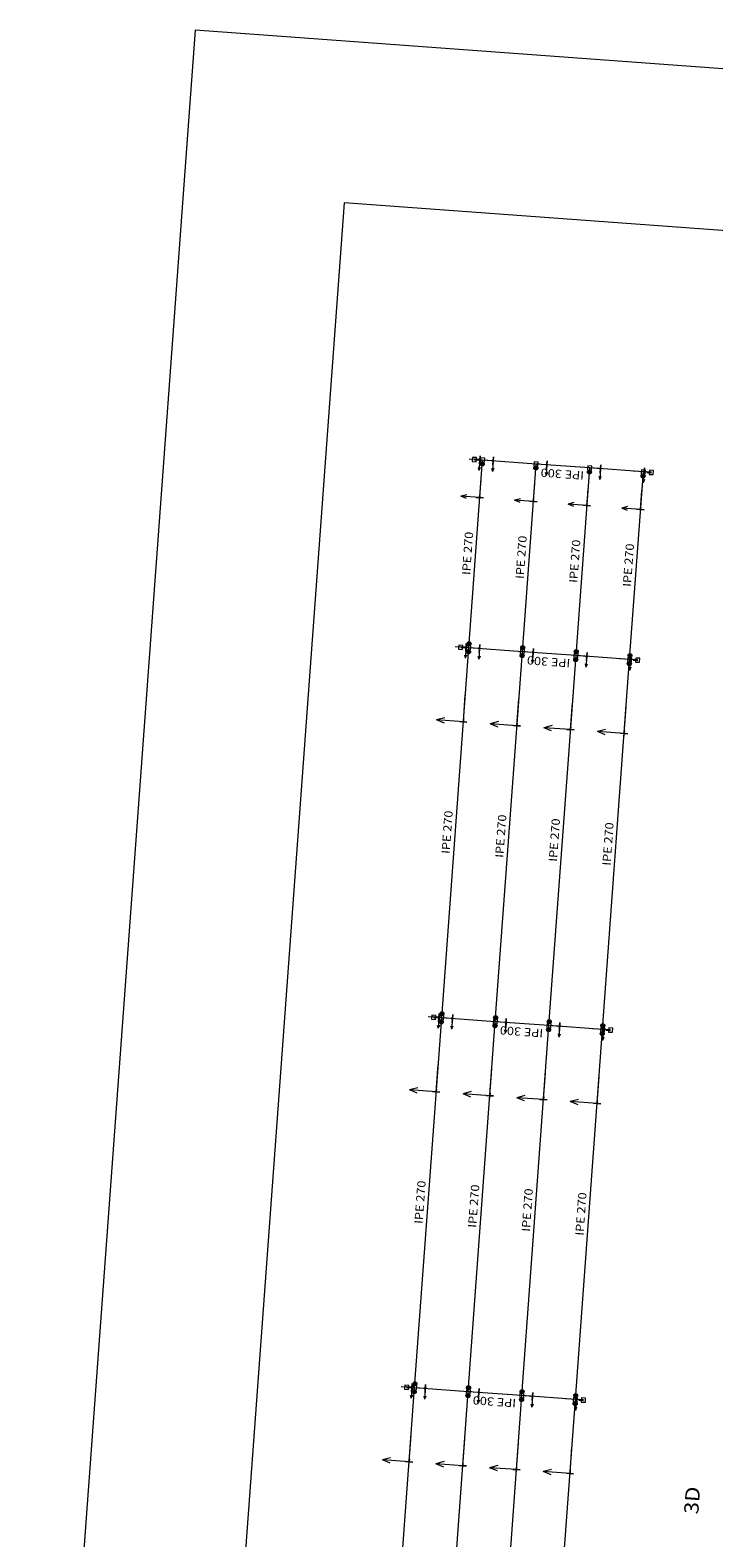
# Model space of a CAD drawing. Extents: x 372876 to 373602, y 3149537 to 3157759.
# Drawn here: x 372894 to 372907, y 3149792 to 3149820 of the extents above; entities that cross this region are included whole.
import ezdxf
from ezdxf.enums import TextEntityAlignment as Align

# ---------------------------------------------------------------- set-up
doc = ezdxf.new("R2010")
doc.units = 0
for name, color, linetype, lineweight in [('ARTICULACIONES_EN_EXTREMOS', 7, 'Continuous', 9), ('BARRAS_DE_ACERO', 7, 'Continuous', 9), ('EJES_EN_DIRECCION_X', 12, 'Continuous', 9), ('EJES_EN_DIRECCION_Y', 9, 'Continuous', 9), ('EJES_EN_DIRECCION_Z', 10, 'Continuous', 9), ('NUDOS', 152, 'Continuous', 9), ('RECUAD_LIMITES', 2, 'Continuous', 0), ('RECUAD_MARCO', 1, 'Continuous', 20), ('REFERENCIA_DE_LAS_BARRAS', 2, 'Continuous', 9), ('TITULOS', 9, 'Continuous', 0), ('TRAMOS_INDEFORMABLES_DE_BARRAS', 8, 'Continuous', 30)]:
    doc.layers.add(name, color=color, linetype=linetype, lineweight=lineweight)
doc.styles.add('CYPETXT', font='arial.ttf', dxfattribs={"height": 0.2})

msp = doc.modelspace()

# ---------------------------------------------------------------- hatches: boundary and pattern name
at = {"layer": 'ARTICULACIONES_EN_EXTREMOS'}
h = msp.add_hatch(color=256, dxfattribs=at)
edge = h.paths.add_edge_path()
edge.add_arc((372902.9084, 3149811.6297), 0.0375, 0, 360)
h = msp.add_hatch(color=256, dxfattribs=at)
edge = h.paths.add_edge_path()
edge.add_arc((372903.9057, 3149811.5567), 0.0375, 0, 360)
h = msp.add_hatch(color=256, dxfattribs=at)
edge = h.paths.add_edge_path()
edge.add_arc((372904.9031, 3149811.4836), 0.0375, 0, 360)
h = msp.add_hatch(color=256, dxfattribs=at)
edge = h.paths.add_edge_path()
edge.add_arc((372905.9004, 3149811.4106), 0.0375, 0, 360)
h = msp.add_hatch(color=256, dxfattribs=at)
edge = h.paths.add_edge_path()
edge.add_arc((372902.6528, 3149808.139), 0.0375, 0, 360)
h = msp.add_hatch(color=256, dxfattribs=at)
edge = h.paths.add_edge_path()
edge.add_arc((372902.6638, 3149808.2886), 0.0375, 0, 360)
h = msp.add_hatch(color=256, dxfattribs=at)
edge = h.paths.add_edge_path()
edge.add_arc((372903.6501, 3149808.066), 0.0375, 0, 360)
h = msp.add_hatch(color=256, dxfattribs=at)
edge = h.paths.add_edge_path()
edge.add_arc((372903.6611, 3149808.2156), 0.0375, 0, 360)
h = msp.add_hatch(color=256, dxfattribs=at)
edge = h.paths.add_edge_path()
edge.add_arc((372904.6584, 3149808.1426), 0.0375, 0, 360)
h = msp.add_hatch(color=256, dxfattribs=at)
edge = h.paths.add_edge_path()
edge.add_arc((372905.6558, 3149808.0696), 0.0375, 0, 360)
h = msp.add_hatch(color=256, dxfattribs=at)
edge = h.paths.add_edge_path()
edge.add_arc((372904.6475, 3149807.993), 0.0375, 0, 360)
h = msp.add_hatch(color=256, dxfattribs=at)
edge = h.paths.add_edge_path()
edge.add_arc((372905.6448, 3149807.92), 0.0375, 0, 360)
h = msp.add_hatch(color=256, dxfattribs=at)
edge = h.paths.add_edge_path()
edge.add_arc((372902.1599, 3149801.4071), 0.0375, 0, 360)
h = msp.add_hatch(color=256, dxfattribs=at)
edge = h.paths.add_edge_path()
edge.add_arc((372903.1572, 3149801.334), 0.0375, 0, 360)
h = msp.add_hatch(color=256, dxfattribs=at)
edge = h.paths.add_edge_path()
edge.add_arc((372902.1489, 3149801.2575), 0.0375, 0, 360)
h = msp.add_hatch(color=256, dxfattribs=at)
edge = h.paths.add_edge_path()
edge.add_arc((372903.1463, 3149801.1844), 0.0375, 0, 360)
h = msp.add_hatch(color=256, dxfattribs=at)
edge = h.paths.add_edge_path()
edge.add_arc((372904.1436, 3149801.1114), 0.0375, 0, 360)
h = msp.add_hatch(color=256, dxfattribs=at)
edge = h.paths.add_edge_path()
edge.add_arc((372904.1546, 3149801.261), 0.0375, 0, 360)
h = msp.add_hatch(color=256, dxfattribs=at)
edge = h.paths.add_edge_path()
edge.add_arc((372905.1409, 3149801.0384), 0.0375, 0, 360)
h = msp.add_hatch(color=256, dxfattribs=at)
edge = h.paths.add_edge_path()
edge.add_arc((372905.1519, 3149801.188), 0.0375, 0, 360)
h = msp.add_hatch(color=256, dxfattribs=at)
edge = h.paths.add_edge_path()
edge.add_arc((372901.6451, 3149794.3759), 0.0375, 0, 360)
h = msp.add_hatch(color=256, dxfattribs=at)
edge = h.paths.add_edge_path()
edge.add_arc((372901.656, 3149794.5255), 0.0375, 0, 360)
h = msp.add_hatch(color=256, dxfattribs=at)
edge = h.paths.add_edge_path()
edge.add_arc((372902.6424, 3149794.3029), 0.0375, 0, 360)
h = msp.add_hatch(color=256, dxfattribs=at)
edge = h.paths.add_edge_path()
edge.add_arc((372902.6534, 3149794.4525), 0.0375, 0, 360)
h = msp.add_hatch(color=256, dxfattribs=at)
edge = h.paths.add_edge_path()
edge.add_arc((372903.6507, 3149794.3794), 0.0375, 0, 360)
h = msp.add_hatch(color=256, dxfattribs=at)
edge = h.paths.add_edge_path()
edge.add_arc((372904.648, 3149794.3064), 0.0375, 0, 360)
h = msp.add_hatch(color=256, dxfattribs=at)
edge = h.paths.add_edge_path()
edge.add_arc((372903.6397, 3149794.2298), 0.0375, 0, 360)
h = msp.add_hatch(color=256, dxfattribs=at)
edge = h.paths.add_edge_path()
edge.add_arc((372904.6371, 3149794.1568), 0.0375, 0, 360)

# ---------------------------------------------------------------- linework, layer by layer
for centre in [(372902.9084, 3149811.6297), (372903.9057, 3149811.5567), (372904.9031, 3149811.4836), (372905.9004, 3149811.4106), (372902.6528, 3149808.139), (372902.6638, 3149808.2886), (372903.6501, 3149808.066), (372903.6611, 3149808.2156), (372904.6584, 3149808.1426), (372905.6558, 3149808.0696), (372904.6475, 3149807.993), (372905.6448, 3149807.92), (372902.1599, 3149801.4071), (372903.1572, 3149801.334), (372902.1489, 3149801.2575), (372903.1463, 3149801.1844), (372904.1436, 3149801.1114), (372904.1546, 3149801.261), (372905.1409, 3149801.0384), (372905.1519, 3149801.188), (372901.6451, 3149794.3759), (372901.656, 3149794.5255), (372902.6424, 3149794.3029), (372902.6534, 3149794.4525), (372903.6507, 3149794.3794), (372904.648, 3149794.3064), (372903.6397, 3149794.2298), (372904.6371, 3149794.1568)]:
    msp.add_circle(centre, 0.0375, dxfattribs=at)
at = {"layer": 'BARRAS_DE_ACERO'}
for p, q in [((372902.9139, 3149811.7045), (372902.7643, 3149811.7154)), ((372902.6583, 3149808.2138), (372902.9139, 3149811.7045)), ((372903.9112, 3149811.6315), (372902.9139, 3149811.7045)), ((372903.6556, 3149808.1408), (372903.9112, 3149811.6315)), ((372904.9085, 3149811.5584), (372903.9112, 3149811.6315)), ((372904.6529, 3149808.0678), (372904.9085, 3149811.5584)), ((372905.9059, 3149811.4854), (372904.9085, 3149811.5584)), ((372905.6503, 3149807.9948), (372905.9059, 3149811.4854)), ((372906.0555, 3149811.4745), (372905.9059, 3149811.4854)), ((372902.1544, 3149801.3323), (372902.6583, 3149808.2138)), ((372902.6583, 3149808.2138), (372902.5087, 3149808.2248)), ((372903.6556, 3149808.1408), (372902.6583, 3149808.2138)), ((372903.1518, 3149801.2592), (372903.6556, 3149808.1408)), ((372904.6529, 3149808.0678), (372903.6556, 3149808.1408)), ((372904.1491, 3149801.1862), (372904.6529, 3149808.0678)), ((372905.6503, 3149807.9948), (372904.6529, 3149808.0678)), ((372905.1464, 3149801.1132), (372905.6503, 3149807.9948)), ((372905.7999, 3149807.9838), (372905.6503, 3149807.9948)), ((372901.6506, 3149794.4507), (372902.1544, 3149801.3323)), ((372902.1544, 3149801.3323), (372902.0048, 3149801.3432)), ((372903.1518, 3149801.2592), (372902.1544, 3149801.3323)), ((372902.6479, 3149794.3777), (372903.1518, 3149801.2592)), ((372904.1491, 3149801.1862), (372903.1518, 3149801.2592)), ((372903.6452, 3149794.3046), (372904.1491, 3149801.1862)), ((372905.1464, 3149801.1132), (372904.1491, 3149801.1862)), ((372904.6426, 3149794.2316), (372905.1464, 3149801.1132)), ((372905.296, 3149801.1022), (372905.1464, 3149801.1132)), ((372901.1467, 3149787.5691), (372901.6506, 3149794.4507)), ((372901.6506, 3149794.4507), (372901.501, 3149794.4616)), ((372902.6479, 3149794.3777), (372901.6506, 3149794.4507)), ((372902.144, 3149787.4961), (372902.6479, 3149794.3777)), ((372903.6452, 3149794.3046), (372902.6479, 3149794.3777)), ((372903.1414, 3149787.4231), (372903.6452, 3149794.3046)), ((372904.6426, 3149794.2316), (372903.6452, 3149794.3046)), ((372904.1387, 3149787.35), (372904.6426, 3149794.2316)), ((372904.7922, 3149794.2207), (372904.6426, 3149794.2316))]:
    msp.add_line(p, q, dxfattribs=at)
for points in [[(372902.8683, 3149811.783), (372902.8573, 3149811.6334), (372902.8625, 3149811.7047), (372902.8573, 3149811.6334), (372902.8683, 3149811.783), (372902.8631, 3149811.7118), (372902.8683, 3149811.783)], [(372903.1188, 3149811.7647), (372903.1079, 3149811.6151), (372903.1131, 3149811.6863), (372903.1079, 3149811.6151), (372903.1188, 3149811.7647), (372903.1136, 3149811.6934), (372903.1188, 3149811.7647)], [(372904.1161, 3149811.6917), (372904.1052, 3149811.5421), (372904.1104, 3149811.6133), (372904.1052, 3149811.5421), (372904.1161, 3149811.6917), (372904.1109, 3149811.6204), (372904.1161, 3149811.6917)], [(372905.1135, 3149811.6186), (372905.1025, 3149811.469), (372905.1077, 3149811.5403), (372905.1025, 3149811.469), (372905.1135, 3149811.6186), (372905.1083, 3149811.5474), (372905.1135, 3149811.6186)], [(372905.9241, 3149811.5593), (372905.9131, 3149811.4097), (372905.9184, 3149811.4809), (372905.9131, 3149811.4097), (372905.9241, 3149811.5593), (372905.9189, 3149811.488), (372905.9241, 3149811.5593)], [(372902.9301, 3149811.0014), (372902.7954, 3149811.0113), (372902.8595, 3149811.0066), (372902.7954, 3149811.0113), (372902.9301, 3149811.0014), (372902.866, 3149811.0061), (372902.9301, 3149811.0014)], [(372903.9274, 3149810.9284), (372903.7928, 3149810.9383), (372903.8568, 3149810.9336), (372903.7928, 3149810.9383), (372903.9274, 3149810.9284), (372903.8634, 3149810.9331), (372903.9274, 3149810.9284)], [(372904.9247, 3149810.8554), (372904.7901, 3149810.8652), (372904.8541, 3149810.8606), (372904.7901, 3149810.8652), (372904.9247, 3149810.8554), (372904.8607, 3149810.8601), (372904.9247, 3149810.8554)], [(372905.9221, 3149810.7824), (372905.7874, 3149810.7922), (372905.8514, 3149810.7875), (372905.7874, 3149810.7922), (372905.9221, 3149810.7824), (372905.858, 3149810.787), (372905.9221, 3149810.7824)], [(372902.6127, 3149808.2924), (372902.6017, 3149808.1428), (372902.607, 3149808.214), (372902.6017, 3149808.1428), (372902.6127, 3149808.2924), (372902.6075, 3149808.2211), (372902.6127, 3149808.2924)], [(372902.8632, 3149808.274), (372902.8523, 3149808.1244), (372902.8575, 3149808.1957), (372902.8523, 3149808.1244), (372902.8632, 3149808.274), (372902.858, 3149808.2028), (372902.8632, 3149808.274)], [(372903.8606, 3149808.201), (372903.8496, 3149808.0514), (372903.8548, 3149808.1227), (372903.8496, 3149808.0514), (372903.8606, 3149808.201), (372903.8553, 3149808.1297), (372903.8606, 3149808.201)], [(372904.8579, 3149808.128), (372904.8469, 3149807.9784), (372904.8522, 3149808.0496), (372904.8469, 3149807.9784), (372904.8579, 3149808.128), (372904.8527, 3149808.0567), (372904.8579, 3149808.128)], [(372905.6685, 3149808.0686), (372905.6576, 3149807.919), (372905.6628, 3149807.9903), (372905.6576, 3149807.919), (372905.6685, 3149808.0686), (372905.6633, 3149807.9974), (372905.6685, 3149808.0686)], [(372902.6248, 3149806.8326), (372902.4902, 3149806.8424), (372902.5542, 3149806.8378), (372902.4902, 3149806.8424), (372902.6248, 3149806.8326), (372902.5608, 3149806.8373), (372902.6248, 3149806.8326)], [(372903.6222, 3149806.7596), (372903.4875, 3149806.7694), (372903.5516, 3149806.7647), (372903.4875, 3149806.7694), (372903.6222, 3149806.7596), (372903.5581, 3149806.7643), (372903.6222, 3149806.7596)], [(372904.6195, 3149806.6865), (372904.4849, 3149806.6964), (372904.5489, 3149806.6917), (372904.4849, 3149806.6964), (372904.6195, 3149806.6865), (372904.5555, 3149806.6912), (372904.6195, 3149806.6865)], [(372905.6168, 3149806.6135), (372905.4822, 3149806.6234), (372905.5462, 3149806.6187), (372905.4822, 3149806.6234), (372905.6168, 3149806.6135), (372905.5528, 3149806.6182), (372905.6168, 3149806.6135)], [(372902.1088, 3149801.4108), (372902.0979, 3149801.2612), (372902.1031, 3149801.3325), (372902.0979, 3149801.2612), (372902.1088, 3149801.4108), (372902.1036, 3149801.3395), (372902.1088, 3149801.4108)], [(372902.3594, 3149801.3925), (372902.3484, 3149801.2429), (372902.3536, 3149801.3141), (372902.3484, 3149801.2429), (372902.3594, 3149801.3925), (372902.3541, 3149801.3212), (372902.3594, 3149801.3925)], [(372903.3567, 3149801.3194), (372903.3457, 3149801.1698), (372903.351, 3149801.2411), (372903.3457, 3149801.1698), (372903.3567, 3149801.3194), (372903.3515, 3149801.2482), (372903.3567, 3149801.3194)], [(372904.354, 3149801.2464), (372904.3431, 3149801.0968), (372904.3483, 3149801.1681), (372904.3431, 3149801.0968), (372904.354, 3149801.2464), (372904.3488, 3149801.1751), (372904.354, 3149801.2464)], [(372905.1647, 3149801.1871), (372905.1537, 3149801.0375), (372905.1589, 3149801.1087), (372905.1537, 3149801.0375), (372905.1647, 3149801.1871), (372905.1594, 3149801.1158), (372905.1647, 3149801.1871)], [(372902.121, 3149799.951), (372901.9863, 3149799.9609), (372902.0504, 3149799.9562), (372901.9863, 3149799.9609), (372902.121, 3149799.951), (372902.0569, 3149799.9557), (372902.121, 3149799.951)], [(372903.1183, 3149799.878), (372902.9837, 3149799.8878), (372903.0477, 3149799.8832), (372902.9837, 3149799.8878), (372903.1183, 3149799.878), (372903.0543, 3149799.8827), (372903.1183, 3149799.878)], [(372904.1156, 3149799.805), (372903.981, 3149799.8148), (372904.045, 3149799.8101), (372903.981, 3149799.8148), (372904.1156, 3149799.805), (372904.0516, 3149799.8097), (372904.1156, 3149799.805)], [(372905.113, 3149799.7319), (372904.9783, 3149799.7418), (372905.0423, 3149799.7371), (372904.9783, 3149799.7418), (372905.113, 3149799.7319), (372905.0489, 3149799.7366), (372905.113, 3149799.7319)], [(372901.605, 3149794.5292), (372901.594, 3149794.3796), (372901.5992, 3149794.4509), (372901.594, 3149794.3796), (372901.605, 3149794.5292), (372901.5998, 3149794.458), (372901.605, 3149794.5292)], [(372901.8555, 3149794.5109), (372901.8445, 3149794.3613), (372901.8498, 3149794.4325), (372901.8445, 3149794.3613), (372901.8555, 3149794.5109), (372901.8503, 3149794.4396), (372901.8555, 3149794.5109)], [(372902.8528, 3149794.4378), (372902.8419, 3149794.2882), (372902.8471, 3149794.3595), (372902.8419, 3149794.2882), (372902.8528, 3149794.4378), (372902.8476, 3149794.3666), (372902.8528, 3149794.4378)], [(372903.8502, 3149794.3648), (372903.8392, 3149794.2152), (372903.8444, 3149794.2865), (372903.8392, 3149794.2152), (372903.8502, 3149794.3648), (372903.8449, 3149794.2936), (372903.8502, 3149794.3648)], [(372904.6608, 3149794.3055), (372904.6498, 3149794.1559), (372904.6551, 3149794.2271), (372904.6498, 3149794.1559), (372904.6608, 3149794.3055), (372904.6556, 3149794.2342), (372904.6608, 3149794.3055)], [(372901.6171, 3149793.0694), (372901.4825, 3149793.0793), (372901.5465, 3149793.0746), (372901.4825, 3149793.0793), (372901.6171, 3149793.0694), (372901.5531, 3149793.0741), (372901.6171, 3149793.0694)], [(372902.6144, 3149792.9964), (372902.4798, 3149793.0063), (372902.5438, 3149793.0016), (372902.4798, 3149793.0063), (372902.6144, 3149792.9964), (372902.5504, 3149793.0011), (372902.6144, 3149792.9964)], [(372903.6118, 3149792.9234), (372903.4771, 3149792.9332), (372903.5412, 3149792.9286), (372903.4771, 3149792.9332), (372903.6118, 3149792.9234), (372903.5477, 3149792.9281), (372903.6118, 3149792.9234)], [(372904.6091, 3149792.8504), (372904.4745, 3149792.8602), (372904.5385, 3149792.8555), (372904.4745, 3149792.8602), (372904.6091, 3149792.8504), (372904.5451, 3149792.8551), (372904.6091, 3149792.8504)]]:
    msp.add_lwpolyline(points, close=True, dxfattribs=at)
at = {"layer": 'EJES_EN_DIRECCION_X'}
for p, q in [((372902.8628, 3149811.7082), (372902.6633, 3149811.7228)), ((372902.7232, 3149811.7185), (372902.6633, 3149811.7228)), ((372902.7232, 3149811.7185), (372902.6633, 3149811.7228)), ((372903.1133, 3149811.6899), (372902.9139, 3149811.7045)), ((372902.9737, 3149811.7001), (372902.9139, 3149811.7045)), ((372902.9737, 3149811.7001), (372902.9139, 3149811.7045)), ((372904.1107, 3149811.6169), (372903.9112, 3149811.6315)), ((372903.971, 3149811.6271), (372903.9112, 3149811.6315)), ((372903.971, 3149811.6271), (372903.9112, 3149811.6315)), ((372905.108, 3149811.5438), (372904.9085, 3149811.5584)), ((372904.9684, 3149811.5541), (372904.9085, 3149811.5584)), ((372904.9684, 3149811.5541), (372904.9085, 3149811.5584)), ((372905.9186, 3149811.4845), (372905.7192, 3149811.4991)), ((372905.779, 3149811.4947), (372905.7192, 3149811.4991)), ((372905.779, 3149811.4947), (372905.7192, 3149811.4991)), ((372902.8628, 3149811.0064), (372902.8883, 3149811.3554)), ((372902.8806, 3149811.2507), (372902.8883, 3149811.3554)), ((372902.8806, 3149811.2507), (372902.8883, 3149811.3554)), ((372903.8601, 3149810.9333), (372903.8856, 3149811.2824)), ((372903.878, 3149811.1777), (372903.8856, 3149811.2824)), ((372903.878, 3149811.1777), (372903.8856, 3149811.2824)), ((372904.8574, 3149810.8603), (372904.883, 3149811.2094)), ((372904.8753, 3149811.1047), (372904.883, 3149811.2094)), ((372904.8753, 3149811.1047), (372904.883, 3149811.2094)), ((372905.8547, 3149810.7873), (372905.8803, 3149811.1364)), ((372905.8726, 3149811.0316), (372905.8803, 3149811.1364)), ((372905.8726, 3149811.0316), (372905.8803, 3149811.1364)), ((372902.6072, 3149808.2176), (372902.4078, 3149808.2322)), ((372902.4676, 3149808.2278), (372902.4078, 3149808.2322)), ((372902.4676, 3149808.2278), (372902.4078, 3149808.2322)), ((372902.8578, 3149808.1992), (372902.6583, 3149808.2138)), ((372902.7181, 3149808.2095), (372902.6583, 3149808.2138)), ((372902.7181, 3149808.2095), (372902.6583, 3149808.2138)), ((372903.8551, 3149808.1262), (372903.6556, 3149808.1408)), ((372903.7155, 3149808.1364), (372903.6556, 3149808.1408)), ((372903.7155, 3149808.1364), (372903.6556, 3149808.1408)), ((372904.8524, 3149808.0532), (372904.6529, 3149808.0678)), ((372904.7128, 3149808.0634), (372904.6529, 3149808.0678)), ((372904.7128, 3149808.0634), (372904.6529, 3149808.0678)), ((372905.663, 3149807.9938), (372905.4636, 3149808.0084)), ((372905.5234, 3149808.0041), (372905.4636, 3149808.0084)), ((372905.5234, 3149808.0041), (372905.4636, 3149808.0084)), ((372902.5575, 3149806.8375), (372902.594, 3149807.3362)), ((372902.5831, 3149807.1866), (372902.594, 3149807.3362)), ((372902.5831, 3149807.1866), (372902.594, 3149807.3362)), ((372903.5548, 3149806.7645), (372903.5914, 3149807.2632)), ((372903.5804, 3149807.1136), (372903.5914, 3149807.2632)), ((372903.5804, 3149807.1136), (372903.5914, 3149807.2632)), ((372904.5522, 3149806.6915), (372904.5887, 3149807.1901)), ((372904.5777, 3149807.0405), (372904.5887, 3149807.1901)), ((372904.5777, 3149807.0405), (372904.5887, 3149807.1901)), ((372905.5495, 3149806.6184), (372905.586, 3149807.1171)), ((372905.5751, 3149806.9675), (372905.586, 3149807.1171)), ((372905.5751, 3149806.9675), (372905.586, 3149807.1171)), ((372902.1034, 3149801.336), (372901.9039, 3149801.3506)), ((372901.9637, 3149801.3462), (372901.9039, 3149801.3506)), ((372901.9637, 3149801.3462), (372901.9039, 3149801.3506)), ((372902.3539, 3149801.3177), (372902.1544, 3149801.3323)), ((372902.2143, 3149801.3279), (372902.1544, 3149801.3323)), ((372902.2143, 3149801.3279), (372902.1544, 3149801.3323)), ((372903.3512, 3149801.2446), (372903.1518, 3149801.2592)), ((372903.2116, 3149801.2549), (372903.1518, 3149801.2592)), ((372903.2116, 3149801.2549), (372903.1518, 3149801.2592)), ((372904.3485, 3149801.1716), (372904.1491, 3149801.1862)), ((372904.2089, 3149801.1818), (372904.1491, 3149801.1862)), ((372904.2089, 3149801.1818), (372904.1491, 3149801.1862)), ((372905.1592, 3149801.1123), (372904.9597, 3149801.1269)), ((372905.0196, 3149801.1225), (372904.9597, 3149801.1269)), ((372905.0196, 3149801.1225), (372904.9597, 3149801.1269)), ((372902.0536, 3149799.9559), (372902.0902, 3149800.4546)), ((372902.0792, 3149800.305), (372902.0902, 3149800.4546)), ((372902.0792, 3149800.305), (372902.0902, 3149800.4546)), ((372903.051, 3149799.8829), (372903.0875, 3149800.3816)), ((372903.0765, 3149800.232), (372903.0875, 3149800.3816)), ((372903.0765, 3149800.232), (372903.0875, 3149800.3816)), ((372904.0483, 3149799.8099), (372904.0848, 3149800.3086)), ((372904.0739, 3149800.159), (372904.0848, 3149800.3086)), ((372904.0739, 3149800.159), (372904.0848, 3149800.3086)), ((372905.0456, 3149799.7369), (372905.0822, 3149800.2355)), ((372905.0712, 3149800.0859), (372905.0822, 3149800.2355)), ((372905.0712, 3149800.0859), (372905.0822, 3149800.2355)), ((372901.5995, 3149794.4544), (372901.4, 3149794.469)), ((372901.4599, 3149794.4646), (372901.4, 3149794.469)), ((372901.4599, 3149794.4646), (372901.4, 3149794.469)), ((372901.85, 3149794.4361), (372901.6506, 3149794.4507)), ((372901.7104, 3149794.4463), (372901.6506, 3149794.4507)), ((372901.7104, 3149794.4463), (372901.6506, 3149794.4507)), ((372902.8474, 3149794.363), (372902.6479, 3149794.3777)), ((372902.7077, 3149794.3733), (372902.6479, 3149794.3777)), ((372902.7077, 3149794.3733), (372902.6479, 3149794.3777)), ((372903.8447, 3149794.29), (372903.6452, 3149794.3046)), ((372903.7051, 3149794.3002), (372903.6452, 3149794.3046)), ((372903.7051, 3149794.3002), (372903.6452, 3149794.3046)), ((372904.6553, 3149794.2307), (372904.4559, 3149794.2453)), ((372904.5157, 3149794.2409), (372904.4559, 3149794.2453)), ((372904.5157, 3149794.2409), (372904.4559, 3149794.2453)), ((372901.5498, 3149793.0744), (372901.5863, 3149793.573)), ((372901.5753, 3149793.4234), (372901.5863, 3149793.573)), ((372901.5753, 3149793.4234), (372901.5863, 3149793.573)), ((372902.5471, 3149793.0013), (372902.5836, 3149793.5)), ((372902.5727, 3149793.3504), (372902.5836, 3149793.5)), ((372902.5727, 3149793.3504), (372902.5836, 3149793.5)), ((372903.5444, 3149792.9283), (372903.581, 3149793.427)), ((372903.57, 3149793.2774), (372903.581, 3149793.427)), ((372903.57, 3149793.2774), (372903.581, 3149793.427)), ((372904.5418, 3149792.8553), (372904.5783, 3149793.354)), ((372904.5673, 3149793.2044), (372904.5783, 3149793.354)), ((372904.5673, 3149793.2044), (372904.5783, 3149793.354))]:
    msp.add_line(p, q, dxfattribs=at)
at = {"layer": 'EJES_EN_DIRECCION_Y'}
for p, q in [((372902.8628, 3149811.7082), (372902.8482, 3149811.5088)), ((372902.8326, 3149811.5701), (372902.8482, 3149811.5088)), ((372902.8725, 3149811.5671), (372902.8482, 3149811.5088)), ((372903.0832, 3149811.5517), (372903.0987, 3149811.4904)), ((372903.1133, 3149811.6899), (372903.0987, 3149811.4904)), ((372903.1231, 3149811.5488), (372903.0987, 3149811.4904)), ((372904.0805, 3149811.4787), (372904.0961, 3149811.4174)), ((372904.1107, 3149811.6169), (372904.0961, 3149811.4174)), ((372904.1204, 3149811.4758), (372904.0961, 3149811.4174)), ((372905.108, 3149811.5438), (372905.0934, 3149811.3444)), ((372905.9186, 3149811.4845), (372905.904, 3149811.285)), ((372905.0778, 3149811.4057), (372905.0934, 3149811.3444)), ((372905.1177, 3149811.4028), (372905.0934, 3149811.3444)), ((372905.8885, 3149811.3463), (372905.904, 3149811.285)), ((372905.9283, 3149811.3434), (372905.904, 3149811.285)), ((372902.621, 3149811.0592), (372902.5137, 3149811.0319)), ((372902.8628, 3149811.0064), (372902.5137, 3149811.0319)), ((372902.6158, 3149810.9893), (372902.5137, 3149811.0319)), ((372903.6183, 3149810.9861), (372903.511, 3149810.9589)), ((372903.8601, 3149810.9333), (372903.511, 3149810.9589)), ((372903.6132, 3149810.9163), (372903.511, 3149810.9589)), ((372904.6156, 3149810.9131), (372904.5083, 3149810.8859)), ((372904.8574, 3149810.8603), (372904.5083, 3149810.8859)), ((372904.6105, 3149810.8433), (372904.5083, 3149810.8859)), ((372905.613, 3149810.8401), (372905.5057, 3149810.8128)), ((372905.8547, 3149810.7873), (372905.5057, 3149810.8128)), ((372905.6078, 3149810.7703), (372905.5057, 3149810.8128)), ((372902.5771, 3149808.0794), (372902.5926, 3149808.0181)), ((372902.6072, 3149808.2176), (372902.5926, 3149808.0181)), ((372902.6169, 3149808.0765), (372902.5926, 3149808.0181)), ((372902.8276, 3149808.0611), (372902.8431, 3149807.9998)), ((372902.8578, 3149808.1992), (372902.8431, 3149807.9998)), ((372903.8551, 3149808.1262), (372903.8405, 3149807.9267)), ((372902.8675, 3149808.0581), (372902.8431, 3149807.9998)), ((372903.8249, 3149807.988), (372903.8405, 3149807.9267)), ((372903.8648, 3149807.9851), (372903.8405, 3149807.9267)), ((372904.8222, 3149807.915), (372904.8378, 3149807.8537)), ((372904.8524, 3149808.0532), (372904.8378, 3149807.8537)), ((372904.8621, 3149807.9121), (372904.8378, 3149807.8537)), ((372905.6329, 3149807.8557), (372905.6484, 3149807.7944)), ((372905.663, 3149807.9938), (372905.6484, 3149807.7944)), ((372905.6728, 3149807.8527), (372905.6484, 3149807.7944)), ((372902.2121, 3149806.9129), (372902.0588, 3149806.874)), ((372902.5575, 3149806.8375), (372902.0588, 3149806.874)), ((372902.2048, 3149806.8132), (372902.0588, 3149806.874)), ((372903.2094, 3149806.8399), (372903.0562, 3149806.801)), ((372903.5548, 3149806.7645), (372903.0562, 3149806.801)), ((372903.2021, 3149806.7402), (372903.0562, 3149806.801)), ((372904.2068, 3149806.7669), (372904.0535, 3149806.728)), ((372904.5522, 3149806.6915), (372904.0535, 3149806.728)), ((372904.1995, 3149806.6672), (372904.0535, 3149806.728)), ((372905.2041, 3149806.6939), (372905.0508, 3149806.655)), ((372905.5495, 3149806.6184), (372905.0508, 3149806.655)), ((372905.1968, 3149806.5941), (372905.0508, 3149806.655)), ((372902.1034, 3149801.336), (372902.0888, 3149801.1365)), ((372902.0732, 3149801.1978), (372902.0888, 3149801.1365)), ((372902.1131, 3149801.1949), (372902.0888, 3149801.1365)), ((372902.3237, 3149801.1795), (372902.3393, 3149801.1182)), ((372902.3539, 3149801.3177), (372902.3393, 3149801.1182)), ((372902.3636, 3149801.1766), (372902.3393, 3149801.1182)), ((372903.321, 3149801.1065), (372903.3366, 3149801.0452)), ((372903.3512, 3149801.2446), (372903.3366, 3149801.0452)), ((372903.3609, 3149801.1035), (372903.3366, 3149801.0452)), ((372904.3485, 3149801.1716), (372904.3339, 3149800.9721)), ((372905.1592, 3149801.1123), (372905.1446, 3149800.9128)), ((372904.3184, 3149801.0334), (372904.3339, 3149800.9721)), ((372904.3583, 3149801.0305), (372904.3339, 3149800.9721)), ((372905.129, 3149800.9741), (372905.1446, 3149800.9128)), ((372905.1689, 3149800.9712), (372905.1446, 3149800.9128)), ((372901.7082, 3149800.0314), (372901.555, 3149799.9925)), ((372902.0536, 3149799.9559), (372901.555, 3149799.9925)), ((372901.7009, 3149799.9316), (372901.555, 3149799.9925)), ((372902.7056, 3149799.9583), (372902.5523, 3149799.9194)), ((372903.051, 3149799.8829), (372902.5523, 3149799.9194)), ((372902.6983, 3149799.8586), (372902.5523, 3149799.9194)), ((372903.7029, 3149799.8853), (372903.5496, 3149799.8464)), ((372904.0483, 3149799.8099), (372903.5496, 3149799.8464)), ((372903.6956, 3149799.7856), (372903.5496, 3149799.8464)), ((372904.7002, 3149799.8123), (372904.547, 3149799.7734)), ((372905.0456, 3149799.7369), (372904.547, 3149799.7734)), ((372904.6929, 3149799.7126), (372904.547, 3149799.7734)), ((372901.5995, 3149794.4544), (372901.5849, 3149794.255)), ((372901.85, 3149794.4361), (372901.8354, 3149794.2366)), ((372902.8474, 3149794.363), (372902.8328, 3149794.1636)), ((372901.5693, 3149794.3163), (372901.5849, 3149794.255)), ((372901.6092, 3149794.3133), (372901.5849, 3149794.255)), ((372901.8199, 3149794.2979), (372901.8354, 3149794.2366)), ((372901.8597, 3149794.295), (372901.8354, 3149794.2366)), ((372902.8172, 3149794.2249), (372902.8328, 3149794.1636)), ((372902.8571, 3149794.222), (372902.8328, 3149794.1636)), ((372903.8145, 3149794.1519), (372903.8301, 3149794.0906)), ((372903.8447, 3149794.29), (372903.8301, 3149794.0906)), ((372903.8544, 3149794.1489), (372903.8301, 3149794.0906)), ((372904.6251, 3149794.0925), (372904.6407, 3149794.0312)), ((372904.6553, 3149794.2307), (372904.6407, 3149794.0312)), ((372904.665, 3149794.0896), (372904.6407, 3149794.0312)), ((372901.2044, 3149793.1498), (372901.0511, 3149793.1109)), ((372901.5498, 3149793.0744), (372901.0511, 3149793.1109)), ((372901.1971, 3149793.0501), (372901.0511, 3149793.1109)), ((372902.2017, 3149793.0768), (372902.0485, 3149793.0378)), ((372902.5471, 3149793.0013), (372902.0485, 3149793.0378)), ((372902.1944, 3149792.977), (372902.0485, 3149793.0378)), ((372903.199, 3149793.0037), (372903.0458, 3149792.9648)), ((372903.5444, 3149792.9283), (372903.0458, 3149792.9648)), ((372903.1917, 3149792.904), (372903.0458, 3149792.9648)), ((372904.1964, 3149792.9307), (372904.0431, 3149792.8918)), ((372904.5418, 3149792.8553), (372904.0431, 3149792.8918)), ((372904.1891, 3149792.831), (372904.0431, 3149792.8918))]:
    msp.add_line(p, q, dxfattribs=at)
at = {"layer": 'EJES_EN_DIRECCION_Z'}
for p, q in [((372902.8429, 3149811.7097), (372902.8628, 3149811.7082)), ((372902.8628, 3149811.7082), (372902.8628, 3149811.7082)), ((372902.8828, 3149811.7068), (372902.8628, 3149811.7082)), ((372903.0934, 3149811.6913), (372903.1133, 3149811.6899)), ((372903.1133, 3149811.6899), (372903.1133, 3149811.6899)), ((372903.1333, 3149811.6884), (372903.1133, 3149811.6899)), ((372904.0907, 3149811.6183), (372904.1107, 3149811.6169)), ((372904.1107, 3149811.6169), (372904.1107, 3149811.6169)), ((372904.1306, 3149811.6154), (372904.1107, 3149811.6169)), ((372905.088, 3149811.5453), (372905.108, 3149811.5438)), ((372905.108, 3149811.5438), (372905.108, 3149811.5438)), ((372905.1279, 3149811.5424), (372905.108, 3149811.5438)), ((372905.8987, 3149811.4859), (372905.9186, 3149811.4845)), ((372905.9186, 3149811.4845), (372905.9186, 3149811.4845)), ((372905.9386, 3149811.483), (372905.9186, 3149811.4845)), ((372902.8602, 3149810.9715), (372902.8628, 3149811.0064)), ((372902.8653, 3149811.0413), (372902.8628, 3149811.0064)), ((372902.8628, 3149811.0064), (372902.8628, 3149811.0064)), ((372903.8575, 3149810.8984), (372903.8601, 3149810.9333)), ((372903.8626, 3149810.9682), (372903.8601, 3149810.9333)), ((372903.8601, 3149810.9333), (372903.8601, 3149810.9333)), ((372904.86, 3149810.8952), (372904.8574, 3149810.8603)), ((372904.8549, 3149810.8254), (372904.8574, 3149810.8603)), ((372904.8574, 3149810.8603), (372904.8574, 3149810.8603)), ((372905.8522, 3149810.7524), (372905.8547, 3149810.7873)), ((372905.8573, 3149810.8222), (372905.8547, 3149810.7873)), ((372905.8547, 3149810.7873), (372905.8547, 3149810.7873)), ((372902.5873, 3149808.219), (372902.6072, 3149808.2176)), ((372902.6072, 3149808.2176), (372902.6072, 3149808.2176)), ((372902.6272, 3149808.2161), (372902.6072, 3149808.2176)), ((372902.8378, 3149808.2007), (372902.8578, 3149808.1992)), ((372902.8578, 3149808.1992), (372902.8578, 3149808.1992)), ((372902.8777, 3149808.1978), (372902.8578, 3149808.1992)), ((372903.8351, 3149808.1277), (372903.8551, 3149808.1262)), ((372903.8551, 3149808.1262), (372903.8551, 3149808.1262)), ((372903.875, 3149808.1247), (372903.8551, 3149808.1262)), ((372904.8325, 3149808.0546), (372904.8524, 3149808.0532)), ((372904.8524, 3149808.0532), (372904.8524, 3149808.0532)), ((372904.8724, 3149808.0517), (372904.8524, 3149808.0532)), ((372905.6431, 3149807.9953), (372905.663, 3149807.9938)), ((372905.663, 3149807.9938), (372905.663, 3149807.9938)), ((372905.683, 3149807.9924), (372905.663, 3149807.9938)), ((372902.5539, 3149806.7877), (372902.5575, 3149806.8375)), ((372902.5612, 3149806.8874), (372902.5575, 3149806.8375)), ((372902.5575, 3149806.8375), (372902.5575, 3149806.8375)), ((372903.5512, 3149806.7146), (372903.5548, 3149806.7645)), ((372903.5585, 3149806.8144), (372903.5548, 3149806.7645)), ((372903.5548, 3149806.7645), (372903.5548, 3149806.7645)), ((372904.5485, 3149806.6416), (372904.5522, 3149806.6915)), ((372904.5558, 3149806.7413), (372904.5522, 3149806.6915)), ((372904.5522, 3149806.6915), (372904.5522, 3149806.6915)), ((372905.5532, 3149806.6683), (372905.5495, 3149806.6184)), ((372905.5459, 3149806.5686), (372905.5495, 3149806.6184)), ((372905.5495, 3149806.6184), (372905.5495, 3149806.6184)), ((372902.0834, 3149801.3375), (372902.1034, 3149801.336)), ((372902.1034, 3149801.336), (372902.1034, 3149801.336)), ((372902.1233, 3149801.3345), (372902.1034, 3149801.336)), ((372902.3339, 3149801.3191), (372902.3539, 3149801.3177)), ((372902.3539, 3149801.3177), (372902.3539, 3149801.3177)), ((372902.3738, 3149801.3162), (372902.3539, 3149801.3177)), ((372903.3313, 3149801.2461), (372903.3512, 3149801.2446)), ((372903.3512, 3149801.2446), (372903.3512, 3149801.2446)), ((372903.3712, 3149801.2432), (372903.3512, 3149801.2446)), ((372904.3286, 3149801.1731), (372904.3485, 3149801.1716)), ((372904.3485, 3149801.1716), (372904.3485, 3149801.1716)), ((372904.3685, 3149801.1701), (372904.3485, 3149801.1716)), ((372905.1392, 3149801.1137), (372905.1592, 3149801.1123)), ((372905.1592, 3149801.1123), (372905.1592, 3149801.1123)), ((372905.1791, 3149801.1108), (372905.1592, 3149801.1123)), ((372902.05, 3149799.9061), (372902.0536, 3149799.9559)), ((372902.0573, 3149800.0058), (372902.0536, 3149799.9559)), ((372902.0536, 3149799.9559), (372902.0536, 3149799.9559)), ((372903.0546, 3149799.9328), (372903.051, 3149799.8829)), ((372903.0473, 3149799.8331), (372903.051, 3149799.8829)), ((372903.051, 3149799.8829), (372903.051, 3149799.8829)), ((372904.0447, 3149799.76), (372904.0483, 3149799.8099)), ((372904.052, 3149799.8598), (372904.0483, 3149799.8099)), ((372904.0483, 3149799.8099), (372904.0483, 3149799.8099)), ((372905.042, 3149799.687), (372905.0456, 3149799.7369)), ((372905.0493, 3149799.7867), (372905.0456, 3149799.7369)), ((372905.0456, 3149799.7369), (372905.0456, 3149799.7369)), ((372901.5796, 3149794.4559), (372901.5995, 3149794.4544)), ((372901.5995, 3149794.4544), (372901.5995, 3149794.4544)), ((372901.6194, 3149794.453), (372901.5995, 3149794.4544)), ((372901.8301, 3149794.4375), (372901.85, 3149794.4361)), ((372901.85, 3149794.4361), (372901.85, 3149794.4361)), ((372901.87, 3149794.4346), (372901.85, 3149794.4361)), ((372902.8274, 3149794.3645), (372902.8474, 3149794.363)), ((372902.8474, 3149794.363), (372902.8474, 3149794.363)), ((372902.8673, 3149794.3616), (372902.8474, 3149794.363)), ((372903.8247, 3149794.2915), (372903.8447, 3149794.29)), ((372903.8447, 3149794.29), (372903.8447, 3149794.29)), ((372903.8646, 3149794.2886), (372903.8447, 3149794.29)), ((372904.6354, 3149794.2321), (372904.6553, 3149794.2307)), ((372904.6553, 3149794.2307), (372904.6553, 3149794.2307)), ((372904.6753, 3149794.2292), (372904.6553, 3149794.2307)), ((372901.5461, 3149793.0245), (372901.5498, 3149793.0744)), ((372901.5534, 3149793.1242), (372901.5498, 3149793.0744)), ((372901.5498, 3149793.0744), (372901.5498, 3149793.0744)), ((372902.5435, 3149792.9515), (372902.5471, 3149793.0013)), ((372902.5508, 3149793.0512), (372902.5471, 3149793.0013)), ((372902.5471, 3149793.0013), (372902.5471, 3149793.0013)), ((372903.5408, 3149792.8784), (372903.5444, 3149792.9283)), ((372903.5481, 3149792.9782), (372903.5444, 3149792.9283)), ((372903.5444, 3149792.9283), (372903.5444, 3149792.9283)), ((372904.5381, 3149792.8054), (372904.5418, 3149792.8553)), ((372904.5454, 3149792.9052), (372904.5418, 3149792.8553)), ((372904.5418, 3149792.8553), (372904.5418, 3149792.8553))]:
    msp.add_line(p, q, dxfattribs=at)
at = {"layer": 'NUDOS'}
for points in [[(372902.7989, 3149811.6753), (372902.8044, 3149811.7501), (372902.7296, 3149811.7556), (372902.7241, 3149811.6808), (372902.7989, 3149811.6753)], [(372902.9485, 3149811.6644), (372902.954, 3149811.7392), (372902.8792, 3149811.7446), (372902.8737, 3149811.6698), (372902.9485, 3149811.6644)], [(372903.9459, 3149811.5913), (372903.9513, 3149811.6661), (372903.8765, 3149811.6716), (372903.8711, 3149811.5968), (372903.9459, 3149811.5913)], [(372904.9432, 3149811.5183), (372904.9487, 3149811.5931), (372904.8739, 3149811.5986), (372904.8684, 3149811.5238), (372904.9432, 3149811.5183)], [(372905.9405, 3149811.4453), (372905.946, 3149811.5201), (372905.8712, 3149811.5256), (372905.8657, 3149811.4508), (372905.9405, 3149811.4453)], [(372906.0901, 3149811.4343), (372906.0956, 3149811.5091), (372906.0208, 3149811.5146), (372906.0153, 3149811.4398), (372906.0901, 3149811.4343)], [(372902.5433, 3149808.1846), (372902.5488, 3149808.2594), (372902.474, 3149808.2649), (372902.4685, 3149808.1901), (372902.5433, 3149808.1846)], [(372902.6929, 3149808.1737), (372902.6984, 3149808.2485), (372902.6236, 3149808.254), (372902.6181, 3149808.1792), (372902.6929, 3149808.1737)], [(372903.6903, 3149808.1007), (372903.6958, 3149808.1755), (372903.621, 3149808.1809), (372903.6155, 3149808.1061), (372903.6903, 3149808.1007)], [(372904.6876, 3149808.0276), (372904.6931, 3149808.1024), (372904.6183, 3149808.1079), (372904.6128, 3149808.0331), (372904.6876, 3149808.0276)], [(372905.6849, 3149807.9546), (372905.6904, 3149808.0294), (372905.6156, 3149808.0349), (372905.6101, 3149807.9601), (372905.6849, 3149807.9546)], [(372905.8345, 3149807.9437), (372905.84, 3149808.0185), (372905.7652, 3149808.0239), (372905.7597, 3149807.9491), (372905.8345, 3149807.9437)], [(372902.0395, 3149801.3031), (372902.045, 3149801.3779), (372901.9702, 3149801.3833), (372901.9647, 3149801.3085), (372902.0395, 3149801.3031)], [(372902.1891, 3149801.2921), (372902.1946, 3149801.3669), (372902.1198, 3149801.3724), (372902.1143, 3149801.2976), (372902.1891, 3149801.2921)], [(372903.1864, 3149801.2191), (372903.1919, 3149801.2939), (372903.1171, 3149801.2994), (372903.1116, 3149801.2246), (372903.1864, 3149801.2191)], [(372904.1837, 3149801.1461), (372904.1892, 3149801.2209), (372904.1144, 3149801.2263), (372904.1089, 3149801.1515), (372904.1837, 3149801.1461)], [(372905.1811, 3149801.073), (372905.1866, 3149801.1478), (372905.1118, 3149801.1533), (372905.1063, 3149801.0785), (372905.1811, 3149801.073)], [(372905.3307, 3149801.0621), (372905.3362, 3149801.1369), (372905.2614, 3149801.1424), (372905.2559, 3149801.0676), (372905.3307, 3149801.0621)], [(372901.5356, 3149794.4215), (372901.5411, 3149794.4963), (372901.4663, 3149794.5018), (372901.4608, 3149794.427), (372901.5356, 3149794.4215)], [(372901.6852, 3149794.4105), (372901.6907, 3149794.4853), (372901.6159, 3149794.4908), (372901.6104, 3149794.416), (372901.6852, 3149794.4105)], [(372902.6826, 3149794.3375), (372902.688, 3149794.4123), (372902.6132, 3149794.4178), (372902.6078, 3149794.343), (372902.6826, 3149794.3375)], [(372903.6799, 3149794.2645), (372903.6854, 3149794.3393), (372903.6106, 3149794.3448), (372903.6051, 3149794.27), (372903.6799, 3149794.2645)], [(372904.6772, 3149794.1915), (372904.6827, 3149794.2663), (372904.6079, 3149794.2717), (372904.6024, 3149794.1969), (372904.6772, 3149794.1915)], [(372904.8268, 3149794.1805), (372904.8323, 3149794.2553), (372904.7575, 3149794.2608), (372904.752, 3149794.186), (372904.8268, 3149794.1805)]]:
    msp.add_lwpolyline(points, close=True, dxfattribs=at)
at = {"layer": 'RECUAD_LIMITES'}
msp.add_lwpolyline([(372924.1204, 3149775.6446), (372927.1874, 3149817.5325), (372897.5667, 3149819.7013), (372894.4997, 3149777.8134), (372924.1204, 3149775.6446)], close=True, dxfattribs=at)
at = {"layer": 'RECUAD_MARCO'}
msp.add_lwpolyline([(372921.3475, 3149778.8557), (372923.9763, 3149814.7596), (372900.3396, 3149816.4902), (372897.7107, 3149780.5864), (372921.3475, 3149778.8557)], close=True, dxfattribs=at)
at = {"layer": 'TRAMOS_INDEFORMABLES_DE_BARRAS'}
for p, q in [((372902.7643, 3149811.7154), (372902.85, 3149811.7092)), ((372906.0555, 3149811.4745), (372905.9697, 3149811.4807)), ((372902.5087, 3149808.2248), (372902.5945, 3149808.2185)), ((372905.7999, 3149807.9838), (372905.7141, 3149807.9901)), ((372902.0048, 3149801.3432), (372902.0906, 3149801.3369)), ((372905.296, 3149801.1022), (372905.2102, 3149801.1085)), ((372901.501, 3149794.4616), (372901.5867, 3149794.4554)), ((372904.7922, 3149794.2207), (372904.7064, 3149794.2269))]:
    msp.add_line(p, q, dxfattribs=at)

# ---------------------------------------------------------------- texts
at = {"layer": 'REFERENCIA_DE_LAS_BARRAS', "style": 'CYPETXT', "width": 1.056852}
for s, rotation, p, p2 in [('IPE 300', 175.81233, (372904.8061, 3149811.4916), (372904.0028, 3149811.5504)), ('IPE 270', 85.81233, (372902.6827, 3149809.5629), (372902.7415, 3149810.3663)), ('IPE 270', 85.81233, (372903.68, 3149809.4899), (372903.7388, 3149810.2932)), ('IPE 270', 85.81233, (372904.6774, 3149809.4169), (372904.7362, 3149810.2202)), ('IPE 270', 85.81233, (372905.6747, 3149809.3438), (372905.7335, 3149810.1472)), ('IPE 300', 175.81233, (372904.5505, 3149808.0009), (372903.7472, 3149808.0597)), ('IPE 270', 85.81233, (372902.303, 3149804.3768), (372902.3618, 3149805.1801)), ('IPE 270', 85.81233, (372903.3003, 3149804.3038), (372903.3591, 3149805.1071)), ('IPE 270', 85.81233, (372904.2976, 3149804.2307), (372904.3565, 3149805.0341)), ('IPE 270', 85.81233, (372905.295, 3149804.1577), (372905.3538, 3149804.9611)), ('IPE 300', 175.81233, (372904.0467, 3149801.1193), (372903.2433, 3149801.1782)), ('IPE 270', 85.81233, (372901.7991, 3149797.4952), (372901.8579, 3149798.2986)), ('IPE 270', 85.81233, (372902.7964, 3149797.4222), (372902.8553, 3149798.2255)), ('IPE 270', 85.81233, (372903.7938, 3149797.3492), (372903.8526, 3149798.1525)), ('IPE 270', 85.81233, (372904.7911, 3149797.2761), (372904.8499, 3149798.0795)), ('IPE 300', 175.81233, (372903.5428, 3149794.2378), (372902.7395, 3149794.2966))]:
    msp.add_text(s, height=0.15333, rotation=rotation, dxfattribs=at).set_placement(p, p2, align=Align.FIT)
at = {"layer": 'TITULOS', "style": 'CYPETXT', "width": 1.075141}
msp.add_text('3D', height=0.26667, rotation=85.81233, dxfattribs=at).set_placement((372906.9264, 3149792.0915), (372906.9638, 3149792.6021), align=Align.FIT)

doc.saveas('drawing.dxf')
